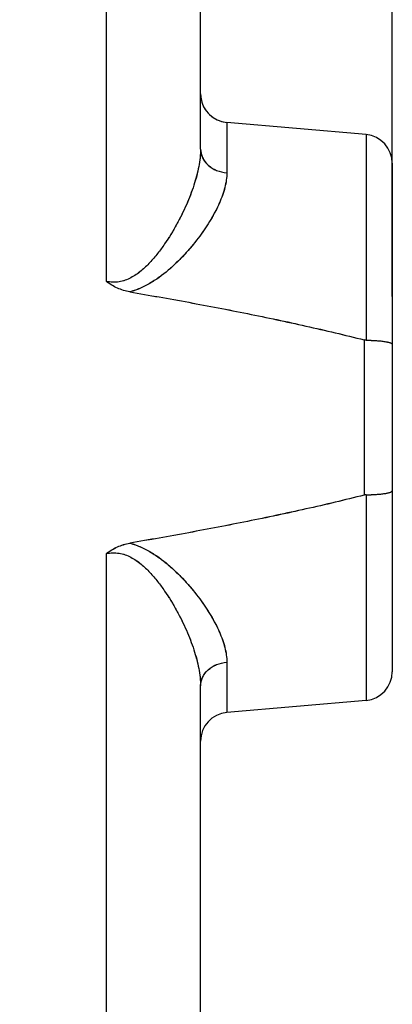
# Model space of a CAD drawing. Units: millimetres. Extents: x -66 to 76, y -24 to 49.
# Drawn here: x -27 to -23, y 6 to 16 of the extents above; entities that cross this region are included whole.
import ezdxf

# ---------------------------------------------------------------- set-up
doc = ezdxf.new("R2010")
doc.units = ezdxf.units.MM
doc.header["$LTSCALE"] = 16.335
doc.layers.get('0').update_dxf_attribs({"linetype": 'CONTINUOUS'})
for name, color, linetype in [('ASSI', 7, 'CONTINUOUS'), ('DRAFT', 7, 'CONTINUOUS'), ('RACCORDO', 7, 'CONTINUOUS')]:
    doc.layers.add(name, color=color, linetype=linetype)
doc.styles.get("Standard").update_dxf_attribs({"font": 'txt', "width": 0.8})
doc.dimstyles.new('DIMSTYLE_1', dxfattribs={"dimtxt": 3, "dimasz": 3, "dimexe": 1.5, "dimexo": 0.5, "dimgap": 0.75, "dimtad": 1, "dimtxsty": 'STANDARD', "dimblk": '_FILLED', "dimblk1": '_FILLED', "dimblk2": '_FILLED', "dimcen": 0.09, "dimazin": 2, "dimtfac": 1, "dimtofl": 0, "dimtmove": 0, "dimatfit": 3, "dimldrblk": '_FILLED', "dimfxl": 1, "dimtolj": 1, "dimarcsym": 0})

# ---------------------------------------------------------------- blocks, each defined once
blk = doc.blocks.new('_FILLED')
at = {"color": 0, "linetype": 'BYBLOCK'}
blk.add_solid([(0, 0), (-1, 0.3167), (-1, -0.3167)], dxfattribs=at)
blk = doc.blocks.new('*D0')
at = {"color": 7, "linetype": 'CONTINUOUS'}
for p, q in [((-56.166, 22.883), (-56.166, 36.893)), ((-22.666, 13.363), (-22.666, 36.893)), ((-56.166, 35.393), (-39.416, 35.393)), ((-22.666, 35.393), (-39.416, 35.393))]:
    blk.add_line(p, q, dxfattribs=at)
at = {"color": 7, "linetype": 'CONTINUOUS', "xscale": 3, "yscale": 3, "zscale": 3, "rotation": 180}
blk.add_blockref('_FILLED', (-56.166, 35.393), dxfattribs=at)
at = {"color": 7, "linetype": 'CONTINUOUS', "xscale": 3, "yscale": 3, "zscale": 3}
blk.add_blockref('_FILLED', (-22.666, 35.393), dxfattribs=at)
blk = doc.blocks.new('*D1')
at = {"color": 7, "linetype": 'CONTINUOUS'}
for p, q in [((-66.266, 1.06), (-66.266, 46.893)), ((-22.666, 13.363), (-22.666, 46.893)), ((-66.266, 45.393), (-44.466, 45.393)), ((-22.666, 45.393), (-44.466, 45.393))]:
    blk.add_line(p, q, dxfattribs=at)
at = {"color": 7, "linetype": 'CONTINUOUS', "xscale": 3, "yscale": 3, "zscale": 3, "rotation": 180}
blk.add_blockref('_FILLED', (-66.266, 45.393), dxfattribs=at)
at = {"color": 7, "linetype": 'CONTINUOUS', "xscale": 3, "yscale": 3, "zscale": 3}
blk.add_blockref('_FILLED', (-22.666, 45.393), dxfattribs=at)

msp = doc.modelspace()

# ---------------------------------------------------------------- linework, layer by layer
at = {"layer": 'ASSI', "color": 7, "linetype": 'CONTINUOUS'}
for p, q in [((-24.666, 14.899), (-24.666, 18.27)), ((-22.94, 15.049), (-24.392, 15.176)), ((-22.666, 14.75), (-22.666, 9.45)), ((-24.666, -9.301), (-24.666, 9.301)), ((-22.94, 9.151), (-24.392, 9.024))]:
    msp.add_line(p, q, dxfattribs=at)
at = {"layer": 'ASSI', "color": 250, "linetype": 'CONTINUOUS'}
for p, q in [((-25.649, 13.519), (-25.649, 17.458)), ((-24.392, 15.176), (-24.392, 14.652)), ((-22.94, 15.049), (-22.94, 12.906)), ((-22.961, 12.909), (-22.961, 11.291)), ((-22.94, 11.294), (-22.94, 9.151)), ((-25.649, 2.9), (-25.649, 10.681)), ((-24.392, 9.548), (-24.392, 9.024))]:
    msp.add_line(p, q, dxfattribs=at)
at = {"layer": 'ASSI', "color": 7, "linetype": 'CONTINUOUS'}
for centre, start, end in [((-24.366, 15.475), 180, 265), ((-22.966, 14.75), 0, 85), ((-22.966, 9.45), 275, 360), ((-24.366, 8.725), 95, 180)]:
    msp.add_arc(centre, 0.3, start, end, dxfattribs=at)
at = {"layer": 'ASSI', "color": 250, "linetype": 'CONTINUOUS'}
for points, knots in [([(-24.666, 14.899), (-24.666, 14.838), (-24.681, 14.709), (-24.734, 14.515), (-24.813, 14.313), (-24.914, 14.108), (-25.017, 13.94), (-25.113, 13.809), (-25.194, 13.714), (-25.285, 13.626), (-25.391, 13.552), (-25.515, 13.506), (-25.606, 13.509), (-25.649, 13.519)], [0, 0, 0, 0, 0.100518, 0.210474, 0.328623, 0.453449, 0.583631, 0.650436, 0.71826, 0.787078, 0.856941, 0.927945, 1, 1, 1, 1]), ([(-24.666, 14.899), (-24.666, 14.869), (-24.651, 14.805), (-24.59, 14.725), (-24.499, 14.67), (-24.429, 14.654), (-24.392, 14.652)], [0, 0, 0, 0, 0.229191, 0.470585, 0.728923, 1, 1, 1, 1]), ([(-24.392, 14.652), (-24.392, 14.6), (-24.409, 14.491), (-24.469, 14.328), (-24.559, 14.158), (-24.675, 13.986), (-24.814, 13.814), (-24.979, 13.649), (-25.172, 13.502), (-25.323, 13.431), (-25.404, 13.41)], [0, 0, 0, 0, 0.092027, 0.19562, 0.310353, 0.4347, 0.567023, 0.705942, 0.85047, 1, 1, 1, 1]), ([(-25.404, 10.79), (-25.323, 10.769), (-25.172, 10.698), (-24.979, 10.551), (-24.814, 10.386), (-24.675, 10.214), (-24.559, 10.042), (-24.469, 9.872), (-24.409, 9.709), (-24.392, 9.6), (-24.392, 9.548)], [0, 0, 0, 0, 0.14953, 0.294058, 0.432977, 0.5653, 0.689647, 0.80438, 0.907973, 1, 1, 1, 1]), ([(-25.649, 10.681), (-25.606, 10.691), (-25.515, 10.694), (-25.391, 10.648), (-25.285, 10.574), (-25.194, 10.486), (-25.113, 10.391), (-25.017, 10.26), (-24.914, 10.092), (-24.813, 9.887), (-24.734, 9.685), (-24.681, 9.491), (-24.666, 9.362), (-24.666, 9.301)], [0, 0, 0, 0, 0.072055, 0.143059, 0.212922, 0.28174, 0.349564, 0.416369, 0.546551, 0.671377, 0.789526, 0.899482, 1, 1, 1, 1]), ([(-24.666, 9.301), (-24.666, 9.331), (-24.651, 9.395), (-24.59, 9.475), (-24.499, 9.53), (-24.429, 9.546), (-24.392, 9.548)], [0, 0, 0, 0, 0.229191, 0.470585, 0.728923, 1, 1, 1, 1])]:
    msp.add_open_spline(points, degree=3, knots=knots, dxfattribs=at)
at = {"layer": 'ASSI', "color": 7, "linetype": 'CONTINUOUS'}
for points, knots in [([(-25.404, 13.41), (-25.448, 13.418), (-25.536, 13.444), (-25.613, 13.491), (-25.649, 13.519)], [0, 0, 0, 0, 0.500017, 1, 1, 1, 1]), ([(-25.404, 13.41), (-24.994, 13.34), (-24.381, 13.227), (-23.567, 13.056), (-23.162, 12.961), (-22.961, 12.909)], [0, 0, 0, 0, 0.499998, 0.750001, 1, 1, 1, 1]), ([(-22.94, 12.906), (-22.904, 12.905), (-22.839, 12.903), (-22.754, 12.895), (-22.699, 12.884), (-22.673, 12.874), (-22.666, 12.866), (-22.666, 12.863)], [0, 0, 0, 0, 0.379402, 0.694785, 0.906116, 0.966245, 1, 1, 1, 1]), ([(-22.961, 11.291), (-23.162, 11.239), (-23.567, 11.144), (-24.381, 10.973), (-24.994, 10.86), (-25.404, 10.79)], [0, 0, 0, 0, 0.249999, 0.500002, 1, 1, 1, 1]), ([(-22.94, 11.294), (-22.904, 11.295), (-22.839, 11.297), (-22.754, 11.305), (-22.699, 11.316), (-22.673, 11.326), (-22.666, 11.334), (-22.666, 11.337)], [0, 0, 0, 0, 0.379402, 0.694785, 0.906116, 0.966245, 1, 1, 1, 1]), ([(-25.649, 10.681), (-25.613, 10.709), (-25.536, 10.756), (-25.448, 10.782), (-25.404, 10.79)], [0, 0, 0, 0, 0.499983, 1, 1, 1, 1])]:
    msp.add_open_spline(points, degree=3, knots=knots, dxfattribs=at)
for points in [[(-22.94, 12.906), (-22.947, 12.906), (-22.954, 12.907), (-22.961, 12.909)], [(-22.94, 11.294), (-22.947, 11.294), (-22.954, 11.293), (-22.961, 11.291)]]:
    msp.add_open_spline(points, degree=3, dxfattribs=at)
at = {"layer": 'DRAFT', "color": 7, "linetype": 'CONTINUOUS'}
for p, q in [((-22.94, 15.049), (-24.392, 15.176)), ((-22.94, 9.151), (-24.392, 9.024))]:
    msp.add_line(p, q, dxfattribs=at)
at = {"layer": 'RACCORDO', "color": 7, "linetype": 'CONTINUOUS'}
for p, q in [((-24.666, 14.899), (-24.666, 18.27)), ((-22.666, 14.75), (-22.666, 9.45)), ((-24.666, -9.301), (-24.666, 9.301))]:
    msp.add_line(p, q, dxfattribs=at)
at = {"layer": 'RACCORDO', "color": 250, "linetype": 'CONTINUOUS'}
for p, q in [((-25.649, 13.519), (-25.649, 17.458)), ((-24.392, 15.176), (-24.392, 14.652)), ((-22.94, 15.049), (-22.94, 12.906)), ((-22.961, 12.909), (-22.961, 11.291)), ((-22.94, 11.294), (-22.94, 9.151)), ((-25.649, 2.9), (-25.649, 10.681)), ((-24.392, 9.548), (-24.392, 9.024))]:
    msp.add_line(p, q, dxfattribs=at)
at = {"layer": 'RACCORDO', "color": 7, "linetype": 'CONTINUOUS'}
for centre, start, end in [((-24.366, 15.475), 186.9745, 265), ((-22.966, 14.75), 0, 85), ((-22.966, 9.45), 275, 360), ((-24.366, 8.725), 95, 180)]:
    msp.add_arc(centre, 0.3, start, end, dxfattribs=at)
at = {"layer": 'RACCORDO', "color": 250, "linetype": 'CONTINUOUS'}
for points, knots in [([(-24.666, 14.899), (-24.666, 14.869), (-24.67, 14.808), (-24.684, 14.714), (-24.706, 14.618), (-24.736, 14.519), (-24.772, 14.419), (-24.814, 14.317), (-24.862, 14.214), (-24.915, 14.111), (-24.975, 14.009), (-25.04, 13.908), (-25.113, 13.809), (-25.18, 13.73), (-25.239, 13.67), (-25.286, 13.628), (-25.337, 13.589), (-25.393, 13.556), (-25.452, 13.529), (-25.516, 13.513), (-25.583, 13.508), (-25.627, 13.514), (-25.649, 13.519)], [0, 0, 0, 0, 0.049058, 0.100531, 0.154371, 0.210436, 0.268545, 0.328505, 0.390128, 0.45324, 0.517687, 0.583335, 0.650076, 0.717834, 0.752098, 0.78662, 0.821415, 0.856506, 0.891919, 0.927673, 0.963735, 1, 1, 1, 1]), ([(-24.666, 14.899), (-24.666, 14.884), (-24.663, 14.853), (-24.647, 14.808), (-24.622, 14.767), (-24.588, 14.73), (-24.546, 14.699), (-24.483, 14.666), (-24.429, 14.654), (-24.392, 14.652)], [0, 0, 0, 0, 0.11403, 0.229766, 0.348621, 0.471492, 0.598677, 0.729885, 1, 1, 1, 1]), ([(-24.392, 14.652), (-24.392, 14.6), (-24.405, 14.521), (-24.437, 14.416), (-24.47, 14.333), (-24.511, 14.249), (-24.559, 14.163), (-24.614, 14.076), (-24.675, 13.99), (-24.742, 13.903), (-24.815, 13.818), (-24.894, 13.735), (-24.98, 13.654), (-25.073, 13.578), (-25.174, 13.508), (-25.284, 13.45), (-25.363, 13.421), (-25.404, 13.41)], [0, 0, 0, 0, 0.091953, 0.142297, 0.195552, 0.251596, 0.310245, 0.371292, 0.434529, 0.499753, 0.566783, 0.63546, 0.705649, 0.777249, 0.850195, 0.924456, 1, 1, 1, 1]), ([(-25.404, 10.79), (-25.363, 10.779), (-25.284, 10.75), (-25.174, 10.692), (-25.073, 10.622), (-24.98, 10.546), (-24.894, 10.465), (-24.815, 10.382), (-24.742, 10.297), (-24.675, 10.21), (-24.614, 10.124), (-24.559, 10.037), (-24.511, 9.951), (-24.47, 9.867), (-24.437, 9.784), (-24.405, 9.679), (-24.392, 9.6), (-24.392, 9.548)], [0, 0, 0, 0, 0.075544, 0.149805, 0.222751, 0.294351, 0.36454, 0.433217, 0.500247, 0.565472, 0.628708, 0.689755, 0.748404, 0.804448, 0.857703, 0.908047, 1, 1, 1, 1]), ([(-25.649, 10.681), (-25.627, 10.686), (-25.583, 10.692), (-25.516, 10.687), (-25.452, 10.671), (-25.393, 10.644), (-25.337, 10.611), (-25.286, 10.572), (-25.239, 10.53), (-25.18, 10.47), (-25.113, 10.391), (-25.04, 10.292), (-24.975, 10.191), (-24.915, 10.089), (-24.862, 9.986), (-24.814, 9.883), (-24.772, 9.781), (-24.736, 9.681), (-24.706, 9.582), (-24.684, 9.486), (-24.67, 9.392), (-24.666, 9.331), (-24.666, 9.301)], [0, 0, 0, 0, 0.036265, 0.072327, 0.108081, 0.143494, 0.178585, 0.21338, 0.247902, 0.282166, 0.349924, 0.416665, 0.482313, 0.54676, 0.609872, 0.671495, 0.731455, 0.789564, 0.845629, 0.899469, 0.950942, 1, 1, 1, 1]), ([(-24.666, 9.301), (-24.666, 9.316), (-24.663, 9.347), (-24.647, 9.392), (-24.622, 9.433), (-24.588, 9.47), (-24.546, 9.501), (-24.483, 9.534), (-24.429, 9.546), (-24.392, 9.548)], [0, 0, 0, 0, 0.11403, 0.229766, 0.348621, 0.471492, 0.598677, 0.729885, 1, 1, 1, 1])]:
    msp.add_open_spline(points, degree=3, knots=knots, dxfattribs=at)
at = {"layer": 'RACCORDO', "color": 7, "linetype": 'CONTINUOUS'}
for points, knots in [([(-25.404, 13.41), (-25.426, 13.414), (-25.47, 13.424), (-25.534, 13.448), (-25.594, 13.479), (-25.631, 13.505), (-25.649, 13.519)], [0, 0, 0, 0, 0.250008, 0.500002, 0.749995, 1, 1, 1, 1]), ([(-25.404, 13.41), (-25.199, 13.375), (-24.79, 13.302), (-24.177, 13.185), (-23.668, 13.078), (-23.263, 12.984), (-23.061, 12.935), (-22.961, 12.909)], [0, 0, 0, 0, 0.25, 0.5, 0.749998, 0.874999, 1, 1, 1, 1]), ([(-22.94, 12.906), (-22.922, 12.906), (-22.886, 12.905), (-22.834, 12.902), (-22.787, 12.898), (-22.752, 12.894), (-22.727, 12.889), (-22.712, 12.886), (-22.698, 12.883), (-22.687, 12.879), (-22.678, 12.875), (-22.672, 12.872), (-22.669, 12.869), (-22.667, 12.867), (-22.666, 12.864), (-22.666, 12.863)], [0, 0, 0, 0, 0.194382, 0.378865, 0.547195, 0.693837, 0.757562, 0.814246, 0.863525, 0.905145, 0.93902, 0.965341, 0.975901, 0.984968, 1, 1, 1, 1]), ([(-22.961, 11.291), (-23.061, 11.265), (-23.263, 11.216), (-23.668, 11.122), (-24.177, 11.015), (-24.79, 10.898), (-25.199, 10.825), (-25.404, 10.79)], [0, 0, 0, 0, 0.125001, 0.250002, 0.5, 0.75, 1, 1, 1, 1]), ([(-22.94, 11.294), (-22.922, 11.294), (-22.886, 11.295), (-22.834, 11.298), (-22.787, 11.302), (-22.752, 11.306), (-22.727, 11.311), (-22.712, 11.314), (-22.698, 11.317), (-22.687, 11.321), (-22.678, 11.325), (-22.672, 11.328), (-22.669, 11.331), (-22.667, 11.333), (-22.666, 11.336), (-22.666, 11.337)], [0, 0, 0, 0, 0.194382, 0.378865, 0.547195, 0.693837, 0.757562, 0.814246, 0.863525, 0.905145, 0.93902, 0.965341, 0.975901, 0.984968, 1, 1, 1, 1]), ([(-25.649, 10.681), (-25.631, 10.695), (-25.594, 10.721), (-25.534, 10.752), (-25.47, 10.776), (-25.426, 10.786), (-25.404, 10.79)], [0, 0, 0, 0, 0.250005, 0.499998, 0.749992, 1, 1, 1, 1])]:
    msp.add_open_spline(points, degree=3, knots=knots, dxfattribs=at)
for points in [[(-22.94, 12.906), (-22.947, 12.906), (-22.954, 12.907), (-22.961, 12.909)], [(-22.94, 11.294), (-22.947, 11.294), (-22.954, 11.293), (-22.961, 11.291)]]:
    msp.add_open_spline(points, degree=3, dxfattribs=at)

# ---------------------------------------------------------------- dimensions: what is measured, and where the dimension line sits
at = {"color": 7, "linetype": 'CONTINUOUS'}
dim = msp.add_linear_dim(base=(-22.666, 45.393), p1=(-66.266, 0.56), p2=(-22.666, 12.863), dimstyle='DIMSTYLE_1', dxfattribs=at)
dim.commit()
dim.dimension.update_dxf_attribs({"geometry": '*D1', "text_midpoint": (-48.752, 45.393), "dimtype": 160})
dim = msp.add_linear_dim(base=(-56.166, 35.393), p1=(-22.666, 12.863), p2=(-56.166, 22.383), angle=180, dimstyle='DIMSTYLE_1', dxfattribs=at)
dim.commit()
dim.dimension.update_dxf_attribs({"geometry": '*D0', "text_midpoint": (-43.487, 35.393), "dimtype": 160})

doc.saveas('drawing.dxf')
